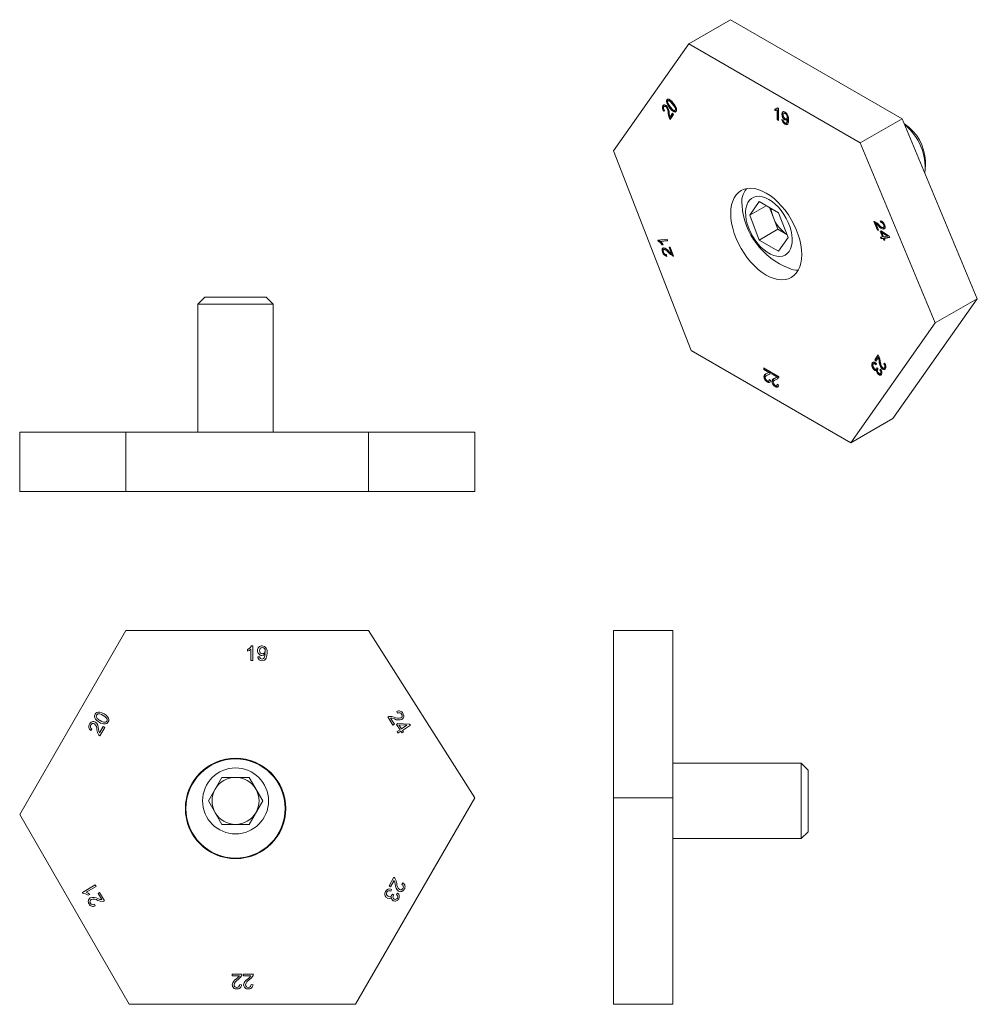
# Model space of a CAD drawing. Units: inches. Extents: x 0.17 to 6.52, y 0.17 to 6.7.
import ezdxf

# ---------------------------------------------------------------- set-up
doc = ezdxf.new("R2010")
doc.units = ezdxf.units.IN
doc.header["$MEASUREMENT"] = 0

msp = doc.modelspace()

# ---------------------------------------------------------------- linework, layer by layer
at = {"color": 7, "linetype": 'Continuous', "lineweight": 18}
for p, q in [((4.6035, 6.5368), (4.8821, 6.6976)), ((6.0206, 6.0404), (4.8821, 6.6976)), ((4.6035, 6.5368), (4.1053, 5.8279)), ((5.742, 5.8796), (4.6035, 6.5368)), ((4.4646, 6.1689), (4.4593, 6.1659)), ((4.4646, 6.1689), (4.4657, 6.17)), ((4.4731, 6.1634), (4.4665, 6.1595)), ((4.5022, 6.1406), (4.4969, 6.1376)), ((4.438, 6.1311), (4.4327, 6.1281)), ((4.444, 6.0957), (4.4388, 6.0904)), ((4.4473, 6.1262), (4.4406, 6.1224)), ((4.461, 6.1197), (4.4557, 6.1167)), ((4.4729, 6.0791), (4.4676, 6.0761)), ((4.484, 6.1147), (4.4787, 6.1116)), ((4.4798, 6.053), (4.4968, 6.0773)), ((4.4851, 6.0561), (4.4985, 6.0752)), ((4.4968, 6.0773), (4.5039, 6.0684)), ((4.5118, 6.0891), (4.5065, 6.0861)), ((4.5185, 6.0881), (4.5118, 6.0891)), ((4.5122, 6.0951), (4.5188, 6.0989)), ((4.5199, 6.1001), (4.5146, 6.0971)), ((4.518, 6.0988), (4.5199, 6.1001)), ((5.1742, 6.0949), (5.1742, 6.1044)), ((5.1795, 6.0979), (5.1742, 6.0949)), ((5.1795, 6.0979), (5.1795, 6.1075)), ((5.1868, 6.1072), (5.1935, 6.111)), ((5.1956, 6.1005), (5.1903, 6.0975)), ((5.1903, 6.0348), (5.1903, 6.0975)), ((5.1926, 6.1109), (5.1946, 6.1127)), ((5.1934, 6.1134), (5.1992, 6.1101)), ((5.1956, 6.0378), (5.1956, 6.1005)), ((5.1992, 6.1101), (5.1992, 6.0296)), ((5.2409, 6.0793), (5.2342, 6.0755)), ((5.2495, 6.0778), (5.2442, 6.0748)), ((4.4817, 6.046), (4.4764, 6.0429)), ((4.4851, 6.0561), (4.4798, 6.053)), ((4.5039, 6.0684), (4.481, 6.0358)), ((5.1956, 6.0378), (5.1903, 6.0348)), ((5.1992, 6.0296), (5.1903, 6.0348)), ((5.1992, 6.0357), (5.1956, 6.0378)), ((5.2268, 6.0735), (5.2215, 6.0705)), ((5.2224, 6.0358), (5.2313, 6.0317)), ((5.2466, 6.0362), (5.2413, 6.0332)), ((5.2547, 6.0338), (5.2466, 6.0362)), ((5.2507, 6.0116), (5.2573, 6.0154)), ((5.2527, 6.0393), (5.2593, 6.0432)), ((5.2625, 6.0531), (5.2572, 6.0501)), ((5.2625, 6.0375), (5.2572, 6.0345)), ((5.2626, 6.0355), (5.2573, 6.0325)), ((5.742, 5.8796), (6.0206, 6.0404)), ((6.5184, 4.8466), (6.0206, 6.0404)), ((5.247, 6.0071), (5.2417, 6.0041)), ((6.2398, 4.6857), (5.742, 5.8796)), ((4.1053, 5.8279), (4.6196, 4.5022)), ((6.1744, 5.7221), (6.1744, 5.7595)), ((5.0082, 5.4), (5.0718, 5.4906)), ((5.0718, 5.4906), (5.1992, 5.4171)), ((5.1185, 5.4637), (5.0082, 5.4)), ((5.1637, 5.3894), (5.1396, 5.4515)), ((5.0718, 5.2359), (5.0082, 5.4)), ((5.1956, 5.3073), (5.1637, 5.3894)), ((5.1992, 5.4171), (5.2629, 5.253)), ((5.8559, 5.3012), (5.8316, 5.3597)), ((5.8613, 5.3043), (5.8389, 5.3581)), ((5.878, 5.3527), (5.8741, 5.364)), ((5.8833, 5.3558), (5.8809, 5.3625)), ((5.1956, 5.3073), (5.0718, 5.2359)), ((5.2552, 5.2729), (5.1956, 5.3073)), ((5.8501, 5.3487), (5.8448, 5.3456)), ((5.8448, 5.3456), (5.8628, 5.3023)), ((5.8613, 5.3043), (5.8559, 5.3012)), ((5.8628, 5.3023), (5.8559, 5.3012)), ((5.8619, 5.3044), (5.8613, 5.3043)), ((5.8684, 5.3333), (5.8631, 5.3302)), ((5.8734, 5.2951), (5.8799, 5.2961)), ((5.8893, 5.2568), (5.8734, 5.2951)), ((5.8833, 5.3558), (5.878, 5.3527)), ((5.8946, 5.2598), (5.8795, 5.2961)), ((5.8799, 5.2961), (5.9344, 5.2615)), ((5.8952, 5.3193), (5.9018, 5.3232)), ((5.9021, 5.3402), (5.8968, 5.3372)), ((5.9035, 5.3109), (5.8982, 5.3078)), ((4.3994, 5.2358), (4.4598, 5.241)), ((4.4021, 5.2287), (4.3994, 5.2358)), ((4.4074, 5.2318), (4.4021, 5.2287)), ((4.4074, 5.2318), (4.4057, 5.2363)), ((4.464, 5.23), (4.417, 5.226)), ((4.4223, 5.229), (4.417, 5.226)), ((4.463, 5.2326), (4.4223, 5.229)), ((4.4598, 5.241), (4.464, 5.23)), ((5.1992, 5.1623), (5.0718, 5.2359)), ((5.2629, 5.253), (5.1992, 5.1623)), ((5.8754, 5.2546), (5.8893, 5.2568)), ((5.8799, 5.2438), (5.8754, 5.2546)), ((5.8852, 5.2469), (5.8799, 5.2438)), ((5.8938, 5.2459), (5.8799, 5.2438)), ((5.8852, 5.2469), (5.8816, 5.2556)), ((5.8896, 5.2885), (5.8843, 5.2854)), ((5.9221, 5.2618), (5.8843, 5.2854)), ((5.8843, 5.2854), (5.8959, 5.2578)), ((5.8991, 5.249), (5.8852, 5.2469)), ((5.8946, 5.2598), (5.8893, 5.2568)), ((5.9274, 5.2648), (5.8896, 5.2885)), ((5.8991, 5.249), (5.8938, 5.2459)), ((5.8988, 5.234), (5.8938, 5.2459)), ((5.8959, 5.2578), (5.9221, 5.2618)), ((5.9041, 5.237), (5.8988, 5.234)), ((5.9053, 5.2349), (5.8988, 5.234)), ((5.9041, 5.237), (5.8991, 5.249)), ((5.9381, 5.2527), (5.9004, 5.2469)), ((5.9057, 5.25), (5.9004, 5.2469)), ((5.9004, 5.2469), (5.9053, 5.2349)), ((5.9045, 5.2371), (5.9041, 5.237)), ((5.9372, 5.2548), (5.9057, 5.25)), ((5.9274, 5.2648), (5.9221, 5.2618)), ((5.9344, 5.2615), (5.9381, 5.2527)), ((4.4325, 5.2072), (4.4272, 5.2042)), ((4.4343, 5.2048), (4.4272, 5.2042)), ((4.4441, 5.1757), (4.4375, 5.1719)), ((4.4461, 5.1761), (4.4408, 5.1731)), ((4.4461, 5.1761), (4.4437, 5.175)), ((4.4731, 5.1877), (4.4802, 5.1883)), ((4.4901, 5.1438), (4.4731, 5.1877)), ((4.4954, 5.1469), (4.4794, 5.1882)), ((4.4802, 5.1883), (4.5031, 5.1292)), ((4.436, 5.1581), (4.4307, 5.1551)), ((4.4557, 5.1389), (4.4593, 5.1276)), ((4.4773, 5.1532), (4.472, 5.1502)), ((4.4954, 5.1469), (4.4901, 5.1438)), ((4.5018, 5.1325), (4.4975, 5.1301)), ((1.3932, 4.8569), (1.3474, 4.8111)), ((1.5974, 4.8569), (1.3932, 4.8569)), ((1.8016, 4.8569), (1.5974, 4.8569)), ((1.8474, 4.8111), (1.8016, 4.8569)), ((5.959, 4.0507), (6.5184, 4.8466)), ((6.2398, 4.6857), (6.5184, 4.8466)), ((1.3474, 4.8111), (1.3474, 3.9609)), ((1.5974, 4.8111), (1.3474, 4.8111)), ((1.8474, 4.8111), (1.5974, 4.8111)), ((1.8474, 3.9609), (1.8474, 4.8111)), ((5.6804, 3.8899), (6.2398, 4.6857)), ((4.6196, 4.5022), (5.6804, 3.8899)), ((5.8381, 4.4408), (5.861, 4.4735)), ((5.8434, 4.4439), (5.8381, 4.4408)), ((5.8434, 4.4439), (5.8626, 4.4713)), ((5.8488, 4.4372), (5.8434, 4.4439)), ((5.8622, 4.4562), (5.8452, 4.432)), ((5.8675, 4.4593), (5.8622, 4.4562)), ((5.1023, 4.387), (5.1479, 4.3605)), ((5.1023, 4.3776), (5.1023, 4.387)), ((5.1076, 4.3807), (5.1023, 4.3776)), ((5.1361, 4.358), (5.1023, 4.3776)), ((5.1076, 4.3807), (5.1076, 4.3839)), ((5.1414, 4.361), (5.1076, 4.3807)), ((5.8269, 4.4232), (5.8216, 4.4202)), ((5.834, 4.3832), (5.8287, 4.3801)), ((5.8359, 4.4181), (5.8292, 4.4143)), ((5.8452, 4.432), (5.8381, 4.4408)), ((5.8495, 4.4148), (5.8463, 4.4075)), ((5.8484, 4.3792), (5.855, 4.383)), ((5.8557, 4.3843), (5.8515, 4.3819)), ((5.8537, 4.3872), (5.8597, 4.3785)), ((5.8724, 4.4353), (5.8671, 4.4323)), ((5.8724, 4.3738), (5.878, 4.3782)), ((5.8777, 4.3769), (5.8724, 4.3738)), ((5.8871, 4.3897), (5.8818, 4.3866)), ((5.898, 4.4136), (5.9032, 4.4189)), ((5.9034, 4.4167), (5.898, 4.4136)), ((5.9, 4.3861), (5.9067, 4.39)), ((5.9086, 4.392), (5.9033, 4.389)), ((5.906, 4.3896), (5.9086, 4.392)), ((5.1076, 4.3321), (5.1023, 4.3291)), ((5.1254, 4.34), (5.1188, 4.3361)), ((5.1355, 4.3444), (5.1249, 4.3393)), ((5.1355, 4.3444), (5.1302, 4.3413)), ((5.1316, 4.3542), (5.1382, 4.358)), ((5.1414, 4.361), (5.1361, 4.358)), ((5.1374, 4.3579), (5.1414, 4.361)), ((5.1559, 4.3561), (5.2015, 4.3296)), ((5.1559, 4.3467), (5.1559, 4.3561)), ((5.1612, 4.3497), (5.1559, 4.3467)), ((5.1897, 4.327), (5.1559, 4.3467)), ((5.1612, 4.3497), (5.1612, 4.353)), ((5.195, 4.3301), (5.1612, 4.3497)), ((5.1891, 4.3135), (5.1785, 4.3083)), ((5.1891, 4.3135), (5.1838, 4.3104)), ((5.1852, 4.3233), (5.1918, 4.3271)), ((5.195, 4.3301), (5.1897, 4.327)), ((5.191, 4.3269), (5.195, 4.3301)), ((5.8553, 4.374), (5.85, 4.371)), ((5.8627, 4.3521), (5.8574, 4.349)), ((5.8741, 4.349), (5.8808, 4.3528)), ((5.8823, 4.3545), (5.877, 4.3514)), ((5.8801, 4.3525), (5.8823, 4.3545)), ((5.1291, 4.2975), (5.1238, 4.2945)), ((5.1331, 4.3007), (5.1398, 4.3045)), ((5.1375, 4.3106), (5.1462, 4.3045)), ((5.1612, 4.3012), (5.1559, 4.2981)), ((5.179, 4.309), (5.1724, 4.3052)), ((5.1827, 4.2666), (5.1774, 4.2635)), ((5.1867, 4.2697), (5.1934, 4.2735)), ((5.1911, 4.2797), (5.1998, 4.2736)), ((5.6804, 3.8899), (5.959, 4.0507)), ((0.1654, 3.5669), (0.1654, 3.9609)), ((0.87, 3.9609), (0.1654, 3.9609)), ((0.87, 3.5669), (0.87, 3.9609)), ((2.48, 3.9609), (0.87, 3.9609)), ((2.48, 3.5669), (2.48, 3.9609)), ((3.184, 3.9609), (2.48, 3.9609)), ((3.184, 3.5669), (3.184, 3.9609)), ((0.87, 3.5669), (0.1654, 3.5669)), ((0.6315, 3.5669), (0.6315, 3.566)), ((0.6339, 3.5669), (0.6339, 3.566)), ((0.6724, 3.5669), (0.6724, 3.566)), ((0.7463, 3.566), (0.7463, 3.5669)), ((2.48, 3.5669), (0.87, 3.5669)), ((3.184, 3.5669), (2.48, 3.5669)), ((2.5983, 3.5669), (2.5983, 3.566)), ((2.6419, 3.5669), (2.6419, 3.566)), ((2.6734, 3.566), (2.6734, 3.5669)), ((2.7023, 3.566), (2.7023, 3.5669)), ((2.7112, 3.566), (2.7112, 3.5669)), ((0.87, 2.6457), (0.1654, 1.4252)), ((2.48, 2.6457), (0.87, 2.6457)), ((3.184, 1.5355), (2.48, 2.6457)), ((4.1053, 1.5355), (4.1053, 2.6457)), ((4.1053, 2.6457), (4.4993, 2.6457)), ((4.4993, 1.5355), (4.4993, 2.6457)), ((1.677, 2.5079), (1.677, 2.5196)), ((1.6998, 2.4457), (1.6998, 2.5224)), ((1.7043, 2.5442), (1.7124, 2.5442)), ((1.7124, 2.5442), (1.7124, 2.4457)), ((1.7124, 2.4457), (1.6998, 2.4457)), ((1.7452, 2.4697), (1.7579, 2.4709)), ((2.6723, 2.0965), (2.6668, 2.1076)), ((4.1053, 2.1002), (4.1043, 2.1002)), ((4.1053, 2.0926), (4.1043, 2.0926)), ((2.6412, 2.0179), (2.6068, 2.0723)), ((2.6254, 2.0644), (2.6509, 2.0241)), ((2.6658, 2.0228), (2.6751, 2.0286)), ((2.6751, 2.0286), (2.7521, 2.0248)), ((4.1043, 2.0633), (4.1053, 2.0633)), ((4.1043, 2.0361), (4.1053, 2.0361)), ((4.1053, 2.0289), (4.1043, 2.0289)), ((0.6443, 1.9926), (0.6371, 1.9825)), ((0.695, 1.9658), (0.7191, 2.0074)), ((0.7291, 2.0017), (0.6967, 1.9455)), ((0.7191, 2.0074), (0.7291, 2.0017)), ((2.6509, 2.0241), (2.6412, 2.0179)), ((2.6884, 1.9871), (2.6658, 2.0228)), ((2.6687, 1.9746), (2.6884, 1.9871)), ((2.675, 1.9645), (2.6687, 1.9746)), ((2.6947, 1.977), (2.675, 1.9645)), ((2.6813, 2.0187), (2.6976, 1.9929)), ((2.7347, 2.0164), (2.6813, 2.0187)), ((2.7018, 1.9659), (2.6947, 1.977)), ((2.6976, 1.9929), (2.7347, 2.0164)), ((2.711, 1.9717), (2.7018, 1.9659)), ((2.7573, 2.0166), (2.704, 1.9828)), ((2.704, 1.9828), (2.711, 1.9717)), ((2.7521, 2.0248), (2.7573, 2.0166)), ((5.3495, 1.7646), (4.4993, 1.7646)), ((5.3953, 1.7188), (5.3495, 1.7646)), ((5.3495, 1.2646), (5.3495, 1.7646)), ((5.3953, 1.3104), (5.3953, 1.7188)), ((1.4172, 1.5146), (1.5073, 1.6706)), ((1.5073, 1.6706), (1.6874, 1.6706)), ((1.6874, 1.6706), (1.7775, 1.5146)), ((1.5073, 1.3586), (1.4172, 1.5146)), ((1.7775, 1.5146), (1.6874, 1.3586)), ((2.3929, 0.1654), (3.184, 1.5355)), ((4.1053, 0.1654), (4.1053, 1.5355)), ((4.1053, 1.5355), (4.4993, 1.5355)), ((4.4993, 0.1654), (4.4993, 1.5355)), ((0.1654, 1.4252), (0.8927, 0.1654)), ((1.6874, 1.3586), (1.5073, 1.3586)), ((5.3495, 1.2646), (5.3953, 1.3104)), ((4.4993, 1.2646), (5.3495, 1.2646)), ((2.6159, 0.9516), (2.6484, 1.0078)), ((2.65, 0.9875), (2.626, 0.9458)), ((0.5813, 0.908), (0.6667, 0.9571)), ((0.6727, 0.9467), (0.6062, 0.9084)), ((0.6667, 0.9571), (0.6727, 0.9467)), ((2.626, 0.9458), (2.6159, 0.9516)), ((2.6321, 0.9278), (2.6275, 0.9166)), ((2.7007, 0.9607), (2.708, 0.9708)), ((4.1043, 0.9244), (4.1053, 0.9244)), ((4.1053, 0.9187), (4.1043, 0.9187)), ((0.5852, 0.9013), (0.5813, 0.908)), ((0.6307, 0.8948), (0.6207, 0.889)), ((0.6856, 0.9012), (0.6956, 0.907)), ((0.7096, 0.8596), (0.6856, 0.9012)), ((0.6956, 0.907), (0.7279, 0.8508)), ((2.638, 0.897), (2.6465, 0.8905)), ((2.6645, 0.8938), (2.6724, 0.9032)), ((4.1053, 0.9013), (4.1043, 0.9013)), ((4.1043, 0.879), (4.1053, 0.879)), ((4.1053, 0.8631), (4.1043, 0.8631)), ((4.1043, 0.8612), (4.1053, 0.8612)), ((0.661, 0.8292), (0.666, 0.8178)), ((4.1043, 0.826), (4.1053, 0.826)), ((1.5753, 0.3539), (1.5754, 0.3655)), ((1.6232, 0.3539), (1.5753, 0.3539)), ((1.5754, 0.3655), (1.6399, 0.3654)), ((1.6511, 0.3655), (1.7157, 0.3654)), ((1.6511, 0.3539), (1.6511, 0.3655)), ((1.699, 0.3539), (1.6511, 0.3539)), ((1.6252, 0.2968), (1.6375, 0.2956)), ((1.701, 0.2968), (1.7133, 0.2956)), ((0.8927, 0.1654), (2.3929, 0.1654)), ((4.1053, 0.1654), (4.4993, 0.1654))]:
    msp.add_line(p, q, dxfattribs=at)
at = {"color": 7, "linetype": 'Continuous', "lineweight": 18, "flags": 128}
for points in [[(4.4787, 6.1116), (4.4688, 6.1249), (4.4605, 6.1394), (4.4577, 6.1471), (4.4563, 6.1545), (4.457, 6.1609), (4.4593, 6.1659)], [(4.4593, 6.1659), (4.4629, 6.1693), (4.4676, 6.1705), (4.4733, 6.1693), (4.4792, 6.166), (4.4907, 6.156), (4.5013, 6.1438)], [(4.484, 6.1147), (4.4741, 6.1279), (4.4658, 6.1425), (4.463, 6.1501), (4.4616, 6.1576), (4.4623, 6.164), (4.4646, 6.1689)], [(4.465, 6.1462), (4.4741, 6.1296), (4.483, 6.1178)], [(4.4969, 6.1376), (4.4809, 6.1552), (4.4765, 6.1585), (4.4722, 6.1603), (4.4682, 6.1604), (4.4654, 6.1582)], [(4.5022, 6.1406), (4.4862, 6.1583), (4.4818, 6.1616), (4.4775, 6.1634), (4.4735, 6.1634), (4.4726, 6.1628)], [(4.5013, 6.1438), (4.5112, 6.1305), (4.5195, 6.116), (4.5223, 6.1083), (4.5236, 6.1009), (4.523, 6.0945), (4.5206, 6.0895)], [(4.5199, 6.1001), (4.5213, 6.1041), (4.5209, 6.1094), (4.5193, 6.115), (4.5165, 6.1206), (4.5022, 6.1406)], [(4.4327, 6.1281), (4.4384, 6.1329), (4.4464, 6.1331), (4.4535, 6.1294), (4.4602, 6.1227)], [(4.4557, 6.1167), (4.4504, 6.1216), (4.445, 6.1235), (4.4414, 6.1228), (4.4387, 6.1203)], [(4.461, 6.1197), (4.4557, 6.1246), (4.4503, 6.1266), (4.4467, 6.1259), (4.4466, 6.1258)], [(4.4764, 6.0429), (4.47, 6.0617), (4.4676, 6.0761)], [(4.4817, 6.046), (4.4753, 6.0648), (4.4729, 6.0791)], [(4.475, 6.077), (4.477, 6.0638), (4.4798, 6.053)], [(4.5065, 6.0861), (4.4904, 6.0983), (4.4787, 6.1116)], [(4.483, 6.1178), (4.4991, 6.1002), (4.5034, 6.0969), (4.5077, 6.095), (4.5117, 6.095), (4.5146, 6.0971)], [(4.5118, 6.0891), (4.4957, 6.1014), (4.484, 6.1147)], [(4.5146, 6.0971), (4.516, 6.101), (4.5156, 6.1063), (4.514, 6.1119), (4.5112, 6.1175), (4.4969, 6.1376)], [(4.5206, 6.0895), (4.5139, 6.085), (4.5065, 6.0861)], [(5.1742, 6.1044), (5.1863, 6.107), (5.1934, 6.1134)], [(5.1903, 6.0975), (5.1817, 6.095), (5.1742, 6.0949)], [(5.1956, 6.1005), (5.187, 6.098), (5.1795, 6.0979)], [(5.2215, 6.0705), (5.2232, 6.0807), (5.2287, 6.0869), (5.2352, 6.0878), (5.2429, 6.0849)], [(5.2268, 6.0735), (5.2285, 6.0838), (5.2334, 6.0893)], [(5.2442, 6.0748), (5.2379, 6.0767), (5.2332, 6.0744), (5.2311, 6.0703), (5.2305, 6.0648)], [(5.2495, 6.0778), (5.2432, 6.0798), (5.2405, 6.0784)], [(5.2547, 6.0736), (5.2543, 6.0741), (5.2495, 6.0778)], [(4.481, 6.0358), (4.4782, 6.0396), (4.4764, 6.0429)], [(4.4847, 6.0411), (4.4835, 6.0427), (4.4817, 6.046)], [(5.2572, 6.0345), (5.2494, 6.0307), (5.2413, 6.0332)], [(5.2662, 6.0328), (5.2654, 6.0188), (5.2618, 6.0069), (5.2584, 6.0029), (5.2536, 6.0009), (5.2479, 6.0014), (5.2417, 6.0041)], [(5.2421, 6.0131), (5.2461, 6.0114), (5.2497, 6.0114), (5.2526, 6.0129), (5.2544, 6.016), (5.2573, 6.0325)], [(5.244, 6.0409), (5.25, 6.0389), (5.2547, 6.0408), (5.2567, 6.0448), (5.2572, 6.0501)], [(5.2566, 6.0153), (5.2579, 6.016), (5.2597, 6.019), (5.2626, 6.0355)], [(5.2573, 6.0325), (5.2573, 6.0336), (5.2572, 6.0345)], [(5.2584, 6.0432), (5.26, 6.0439), (5.262, 6.0479), (5.2625, 6.0531)], [(5.2625, 6.0531), (5.2617, 6.0608), (5.2606, 6.0634)], [(5.2626, 6.0355), (5.2626, 6.0366), (5.2625, 6.0375)], [(5.3533, 5.1395), (5.3518, 5.1099), (5.3474, 5.0824), (5.3401, 5.0574), (5.33, 5.035), (5.3172, 5.0157), (5.3019, 4.9997), (5.2844, 4.9871), (5.2647, 4.9781), (5.2431, 4.9729), (5.22, 4.9715), (5.1956, 4.9739), (5.1702, 4.9801), (5.1442, 4.99), (5.1179, 5.0036), (5.0915, 5.0205), (5.0655, 5.0406), (5.0401, 5.0637), (5.0157, 5.0895), (4.9926, 5.1176), (4.971, 5.1476), (4.9514, 5.1793), (4.9338, 5.2122), (4.9185, 5.2459), (4.9057, 5.28), (4.8956, 5.314), (4.8883, 5.3475), (4.8839, 5.3801), (4.8824, 5.4114), (4.8839, 5.441), (4.8883, 5.4685), (4.8956, 5.4936), (4.9057, 5.5159), (4.9185, 5.5352), (4.9338, 5.5513), (4.9514, 5.5639), (4.971, 5.5728), (4.9926, 5.578), (5.0157, 5.5794), (5.0401, 5.577), (5.0655, 5.5708), (5.0915, 5.5609), (5.1179, 5.5474), (5.1442, 5.5304), (5.1702, 5.5103), (5.1956, 5.4872), (5.22, 5.4615), (5.2431, 5.4334), (5.2647, 5.4033), (5.2844, 5.3716), (5.3019, 5.3387), (5.3172, 5.305), (5.33, 5.271), (5.3401, 5.237), (5.3474, 5.2034), (5.3518, 5.1708), (5.3533, 5.1395)], [(5.1355, 5.5051), (5.114, 5.5158), (5.0929, 5.5228), (5.0726, 5.526), (5.0536, 5.5253), (5.0361, 5.5207), (5.0206, 5.5124), (5.0073, 5.5004), (4.9965, 5.4851), (4.9884, 5.4666), (4.9832, 5.4455), (4.9809, 5.422), (4.9817, 5.3966), (4.9854, 5.3699), (4.9921, 5.3424), (5.0016, 5.3145), (5.0136, 5.2869), (5.0281, 5.26), (5.0446, 5.2345), (5.0629, 5.2107), (5.0826, 5.1892), (5.1034, 5.1703), (5.1247, 5.1545), (5.1463, 5.1421), (5.1677, 5.1332), (5.1884, 5.1281), (5.2081, 5.1269), (5.2264, 5.1295), (5.243, 5.136), (5.2574, 5.1462), (5.2695, 5.1599), (5.2789, 5.1768), (5.2856, 5.1966), (5.2894, 5.219), (5.2901, 5.2435), (5.2879, 5.2696), (5.2826, 5.2968), (5.2746, 5.3245), (5.2638, 5.3523), (5.2505, 5.3797), (5.235, 5.4059), (5.2175, 5.4307), (5.1984, 5.4534), (5.1782, 5.4736), (5.1571, 5.4909), (5.1355, 5.5051)], [(5.8316, 5.3597), (5.8346, 5.3597), (5.8371, 5.3591)], [(5.8371, 5.3591), (5.8515, 5.3502), (5.8626, 5.3403)], [(5.8631, 5.3302), (5.853, 5.3395), (5.8448, 5.3456)], [(5.8684, 5.3333), (5.8583, 5.3426), (5.8501, 5.3487)], [(5.8937, 5.319), (5.8975, 5.3212), (5.8991, 5.3264), (5.8987, 5.3316), (5.8968, 5.3372)], [(5.9029, 5.3378), (5.9064, 5.3262), (5.9064, 5.3159), (5.9034, 5.3103), (5.8982, 5.3078)], [(5.9009, 5.3232), (5.9028, 5.3243), (5.9044, 5.3294), (5.904, 5.3346), (5.903, 5.3374)], [(4.4272, 5.2042), (4.4138, 5.2198), (4.4021, 5.2287)], [(4.4325, 5.2072), (4.4191, 5.2228), (4.4074, 5.2318)], [(4.417, 5.226), (4.4271, 5.2147), (4.4343, 5.2048)], [(4.4307, 5.1551), (4.4274, 5.1667), (4.4279, 5.1769), (4.4312, 5.1823), (4.4366, 5.1844)], [(4.4408, 5.1731), (4.4368, 5.1711), (4.4349, 5.1662), (4.4352, 5.161), (4.4369, 5.1554)], [(4.4718, 5.1601), (4.4819, 5.1503), (4.4901, 5.1438)], [(4.4975, 5.1301), (4.4829, 5.1397), (4.472, 5.1502)], [(4.5028, 5.1331), (4.4882, 5.1427), (4.4773, 5.1532)], [(4.5031, 5.1292), (4.5, 5.1293), (4.4975, 5.1301)], [(5.861, 4.4735), (5.8638, 4.4697), (5.8657, 4.4664)], [(5.8671, 4.4323), (5.865, 4.4455), (5.8622, 4.4562)], [(5.8657, 4.4664), (5.872, 4.4476), (5.8744, 4.4332)], [(5.8724, 4.4353), (5.8703, 4.4486), (5.8675, 4.4593)], [(5.8216, 4.4202), (5.8274, 4.4248), (5.8356, 4.4247), (5.8427, 4.421), (5.8495, 4.4148)], [(5.8463, 4.4075), (5.8405, 4.4124), (5.8346, 4.4152), (5.8306, 4.415), (5.8277, 4.4126)], [(5.85, 4.371), (5.8448, 4.3694), (5.8385, 4.3713), (5.8287, 4.3801)], [(5.833, 4.3868), (5.8387, 4.3813), (5.8446, 4.3788), (5.8486, 4.3793), (5.8515, 4.3819)], [(5.8553, 4.374), (5.8501, 4.3725), (5.8438, 4.3744), (5.834, 4.3832)], [(5.8487, 4.413), (5.8458, 4.4155), (5.8399, 4.4183), (5.8359, 4.4181), (5.8353, 4.4176)], [(5.8515, 4.3819), (5.8529, 4.3847), (5.8537, 4.3872)], [(5.8597, 4.3785), (5.8593, 4.378), (5.859, 4.3776)], [(5.9093, 4.3812), (5.9036, 4.3764), (5.8956, 4.3762), (5.8885, 4.3799), (5.8818, 4.3866)], [(5.8863, 4.3926), (5.8916, 4.3877), (5.897, 4.3858), (5.9006, 4.3865), (5.9033, 4.389)], [(5.1076, 4.3321), (5.1101, 4.342), (5.1162, 4.3478), (5.1173, 4.3484)], [(5.1302, 4.3413), (5.1169, 4.3349), (5.1128, 4.3306), (5.111, 4.3238)], [(5.1227, 4.3504), (5.1308, 4.3538), (5.1361, 4.358)], [(5.1469, 4.3543), (5.1388, 4.3452), (5.1302, 4.3413)], [(5.1479, 4.3605), (5.1477, 4.3568), (5.1469, 4.3543)], [(5.1612, 4.3012), (5.1637, 4.3111), (5.1698, 4.3169), (5.1709, 4.3174)], [(5.1763, 4.3195), (5.1844, 4.3228), (5.1897, 4.327)], [(5.2005, 4.3234), (5.1924, 4.3143), (5.1838, 4.3104)], [(5.2015, 4.3296), (5.2013, 4.3259), (5.2005, 4.3234)], [(5.8831, 4.344), (5.8777, 4.3397), (5.8703, 4.3395), (5.8636, 4.3429), (5.8574, 4.349)], [(5.8619, 4.355), (5.8666, 4.3506), (5.8714, 4.3487), (5.8746, 4.3493), (5.877, 4.3514)], [(5.1462, 4.3045), (5.1439, 4.2954), (5.1378, 4.2907), (5.1311, 4.2912), (5.1238, 4.2945)], [(5.124, 4.3025), (5.13, 4.3003), (5.1348, 4.3018), (5.1369, 4.3055), (5.1375, 4.3106)], [(5.1452, 4.2954), (5.1431, 4.2938), (5.1364, 4.2943), (5.1291, 4.2975)], [(5.1389, 4.3045), (5.1401, 4.3048), (5.1417, 4.3077)], [(5.1838, 4.3104), (5.1705, 4.304), (5.1664, 4.2996), (5.1646, 4.2929)], [(5.1998, 4.2736), (5.1975, 4.2645), (5.1914, 4.2598), (5.1847, 4.2603), (5.1774, 4.2635)], [(5.1776, 4.2715), (5.1836, 4.2693), (5.1884, 4.2708), (5.1905, 4.2745), (5.1911, 4.2797)], [(5.1988, 4.2645), (5.1967, 4.2629), (5.19, 4.2633), (5.1827, 4.2666)], [(5.1925, 4.2735), (5.1937, 4.2739), (5.1953, 4.2768)], [(1.677, 2.5196), (1.6942, 2.5313), (1.7043, 2.5442)], [(1.6998, 2.5224), (1.6877, 2.5133), (1.677, 2.5079)], [(1.7945, 2.4926), (1.7834, 2.4825), (1.7719, 2.4798)], [(1.8071, 2.4969), (1.806, 2.4792), (1.801, 2.4622), (1.7961, 2.4548), (1.7894, 2.449), (1.7812, 2.4455), (1.7725, 2.4444)], [(1.7731, 2.4558), (1.7787, 2.4566), (1.7838, 2.459), (1.7879, 2.463), (1.7905, 2.468), (1.7946, 2.4902)], [(1.7742, 2.5442), (1.7897, 2.54), (1.801, 2.5286), (1.8061, 2.5132), (1.8071, 2.4969)], [(1.7946, 2.4902), (1.7945, 2.4916), (1.7945, 2.4926)], [(0.666, 2.0894), (0.6711, 2.0961), (0.6778, 2.101), (0.6858, 2.1035), (0.6942, 2.1037), (0.7104, 2.0996), (0.7254, 2.0921)], [(0.7193, 2.0814), (0.7082, 2.0872), (0.6966, 2.0917), (0.6904, 2.0926), (0.6842, 2.0918), (0.6787, 2.089), (0.6746, 2.0843)], [(0.7254, 2.0921), (0.7394, 2.0828), (0.7511, 2.0709), (0.7551, 2.0635), (0.757, 2.0553), (0.7561, 2.047), (0.7528, 2.0393)], [(0.6934, 2.0367), (0.6794, 2.0459), (0.6677, 2.0579), (0.6637, 2.0653), (0.6618, 2.0734), (0.6627, 2.0817), (0.666, 2.0894)], [(0.6996, 2.0474), (0.7106, 2.0416), (0.7222, 2.0371), (0.7284, 2.0361), (0.7345, 2.0369), (0.7401, 2.0396), (0.7442, 2.0443)], [(0.7442, 2.0443), (0.7462, 2.0501), (0.7457, 2.0563), (0.7433, 2.062), (0.7394, 2.0669), (0.7298, 2.0747), (0.7193, 2.0814)], [(0.7528, 2.0393), (0.7432, 2.0289), (0.7328, 2.0251)], [(2.6068, 2.0723), (2.611, 2.0745), (2.6145, 2.0756)], [(2.6145, 2.0756), (2.635, 2.0749), (2.6505, 2.0705)], [(2.6513, 2.0585), (2.637, 2.0628), (2.6254, 2.0644)], [(0.6901, 1.9509), (0.6812, 1.9694), (0.6778, 1.9854)], [(0.6882, 1.9917), (0.691, 1.9769), (0.695, 1.9658)], [(0.6967, 1.9455), (0.6927, 1.9482), (0.6901, 1.9509)], [(2.6484, 1.0078), (2.6523, 1.0051), (2.6549, 1.0024)], [(2.6569, 0.9616), (2.654, 0.9764), (2.65, 0.9875)], [(2.6549, 1.0024), (2.6639, 0.9839), (2.6672, 0.9679)], [(0.6207, 0.889), (0.6017, 0.8986), (0.5852, 0.9013)], [(0.6062, 0.9084), (0.6205, 0.9018), (0.6307, 0.8948)], [(0.6837, 0.8666), (0.698, 0.8617), (0.7096, 0.8596)], [(0.72, 0.8479), (0.6995, 0.8494), (0.684, 0.8545)], [(0.7279, 0.8508), (0.7236, 0.8488), (0.72, 0.8479)], [(2.6327, 0.8744), (2.6254, 0.8689), (2.6165, 0.8667), (2.6026, 0.8706)], [(2.6349, 0.8889), (2.6369, 0.8933), (2.638, 0.897)], [(2.6465, 0.8905), (2.6459, 0.8896), (2.6454, 0.8889)], [(2.6709, 0.8696), (2.6734, 0.8769), (2.6721, 0.8845), (2.6645, 0.8938)], [(1.6043, 0.3351), (1.6156, 0.3449), (1.6232, 0.3539)], [(1.6385, 0.357), (1.6269, 0.3401), (1.6149, 0.3293)], [(1.6399, 0.3654), (1.6395, 0.3606), (1.6385, 0.357)], [(1.6801, 0.3351), (1.6914, 0.3449), (1.699, 0.3539)], [(1.7143, 0.357), (1.7027, 0.3401), (1.6907, 0.3293)], [(1.7157, 0.3654), (1.7153, 0.3606), (1.7143, 0.357)]]:
    msp.add_lwpolyline(points, dxfattribs=at)
at = {"color": 7, "linetype": 'Continuous', "lineweight": 18}
for centre, radius in [((1.5974, 1.4646), 0.333), ((1.5974, 1.4646), 0.329), ((1.5974, 1.5146), 0.2188)]:
    msp.add_circle(centre, radius, dxfattribs=at)
for centre, radius, start, end in [((4.4767, 6.1518), 0.013, 150.64962, 205.62711), ((4.4612, 6.1134), 0.0321, 152.72981, 225.71583), ((4.4665, 6.1164), 0.0321, 152.72981, 225.71583), ((4.4591, 6.1118), 0.0221, 157.15577, 226.81865), ((4.3896, 6.0751), 0.078, 0.70582, 32.17551), ((4.3864, 6.0737), 0.0886, 2.16453, 33.5923), ((4.3949, 6.0782), 0.078, 0.70582, 32.17551), ((5.209, 6.0384), 0.0575, 354.37251, 53.86875), ((5.2659, 6.0701), 0.0444, 179.50817, 236.33659), ((5.263, 6.0387), 0.0407, 184.09946, 238.36355), ((5.2712, 6.0732), 0.0444, 179.50817, 236.33659), ((5.2658, 6.0397), 0.0376, 190.11428, 239.93999), ((5.2583, 6.0648), 0.0279, 180.0515, 239.10846), ((5.255, 6.033), 0.0237, 183.10194, 237.06992), ((5.229, 6.051), 0.0283, 358.15521, 57.37883), ((5.256, 6.0183), 0.0144, 230.95873, 297.17702), ((5.8608, 5.7455), 0.3139, 2.56601, 56.3926), ((5.8046, 5.7159), 0.3674, 354.58138, 50.68749), ((5.0827, 5.4902), 0.1275, 138.21417, 191.21026), ((5.4447, 5.505), 0.4889, 184.64432, 248.94544), ((5.361, 5.4682), 0.2124, 186.09298, 201.77874), ((5.3904, 5.4733), 0.2417, 200.32462, 235.96227), ((5.8684, 5.3288), 0.0357, 14.69377, 80.77585), ((5.905, 5.3688), 0.0511, 213.89498, 257.24262), ((5.9086, 5.3628), 0.056, 215.60749, 259.24652), ((5.9139, 5.3659), 0.056, 215.60749, 259.24652), ((5.8775, 5.3329), 0.0198, 12.43582, 88.63679), ((5.8845, 5.3412), 0.0146, 30.96654, 94.87509), ((4.4565, 5.1713), 0.0244, 148.70547, 212.75459), ((4.4225, 5.1262), 0.0599, 34.55938, 76.34178), ((4.4264, 5.1208), 0.0543, 32.79916, 74.57853), ((4.4317, 5.1238), 0.0543, 32.79916, 74.57853), ((4.4668, 5.164), 0.0372, 193.88221, 258.35805), ((4.4573, 5.1597), 0.0208, 191.90851, 265.70791), ((4.4655, 5.1571), 0.0259, 203.76132, 252.56154), ((5.3255, 5.1624), 0.1262, 243.55976, 272.31759), ((5.8533, 4.4052), 0.0351, 154.652, 225.50377), ((5.8586, 4.4082), 0.0351, 154.652, 225.50377), ((5.8503, 4.4038), 0.0242, 158.85659, 224.73023), ((5.8756, 4.3683), 0.019, 150.7572, 224.17402), ((5.9555, 4.4356), 0.0885, 182.14118, 213.61566), ((5.9608, 4.4387), 0.0885, 182.14118, 213.61566), ((5.9524, 4.4342), 0.078, 180.70604, 212.17529), ((5.8637, 4.3624), 0.0202, 336.94443, 45.95667), ((5.8547, 4.3572), 0.0313, 335.01767, 42.05625), ((5.9049, 4.3997), 0.0204, 209.3656, 276.37649), ((5.8829, 4.3975), 0.0221, 337.18656, 46.78786), ((5.8808, 4.3959), 0.0321, 332.72045, 45.72519), ((5.8882, 4.4006), 0.0221, 337.18656, 46.78786), ((5.1255, 4.3273), 0.0233, 96.87148, 175.57514), ((5.1441, 4.3311), 0.0419, 182.73524, 240.93923), ((5.1494, 4.3341), 0.0419, 182.73524, 240.93923), ((5.1371, 4.3251), 0.0261, 182.78631, 239.83905), ((5.1791, 4.2963), 0.0233, 96.87148, 175.57514), ((5.8817, 4.3694), 0.0318, 177.2563, 220.04319), ((5.887, 4.3725), 0.0318, 177.2563, 220.04319), ((5.8792, 4.3618), 0.0192, 210.43795, 276.91224), ((5.8584, 4.3593), 0.0202, 336.94443, 45.95667), ((5.1977, 4.3001), 0.0419, 182.73524, 240.93923), ((5.203, 4.3032), 0.0419, 182.73524, 240.93923), ((5.1907, 4.2941), 0.0261, 182.78631, 239.83905), ((1.7741, 2.5139), 0.0303, 89.95418, 184.60981), ((1.7731, 2.509), 0.0293, 175.13691, 267.67267), ((1.7767, 2.5126), 0.0202, 91.83413, 185.07765), ((1.775, 2.5096), 0.0185, 176.1552, 272.38993), ((1.7758, 2.5099), 0.0188, 270.00511, 5.56771), ((1.7759, 2.5141), 0.0187, 352.91053, 89.36241), ((1.7716, 2.4708), 0.0264, 182.51195, 271.75255), ((1.7732, 2.4711), 0.0154, 180.78148, 269.51616), ((2.6816, 2.0824), 0.0292, 27.53084, 120.43163), ((2.6831, 2.0819), 0.0182, 29.53747, 126.41197), ((2.6852, 2.0807), 0.0172, 303.16292, 36.19488), ((2.6858, 2.0789), 0.0275, 303.10689, 38.09665), ((0.6538, 2.0129), 0.0278, 60.80044, 155.84268), ((0.6524, 2.0115), 0.0173, 60.72709, 153.94871), ((0.6254, 1.9879), 0.0525, 357.20149, 47.45666), ((0.6291, 1.9922), 0.0591, 359.51306, 49.67762), ((0.688, 2.0763), 0.0156, 149.13415, 206.64597), ((0.7264, 2.1045), 0.0631, 213.87722, 244.86196), ((0.7304, 2.0897), 0.0646, 235.1083, 272.18409), ((2.6769, 2.1155), 0.0522, 239.60603, 289.6855), ((2.6789, 2.1099), 0.0584, 241.77323, 292.12222), ((0.6526, 2.0075), 0.0294, 145.21965, 238.15909), ((0.6523, 2.0091), 0.0184, 147.07877, 244.14554), ((1.5974, 1.5146), 0.156, 90, 150), ((1.5974, 1.5146), 0.156, 30, 90), ((1.5974, 1.5146), 0.156, 150, 210), ((1.5974, 1.5146), 0.156, 330, 30), ((1.5974, 1.5146), 0.156, 210, 270), ((1.5974, 1.5146), 0.156, 270, 330), ((2.6189, 0.8975), 0.0314, 146.94469, 238.81927), ((2.6191, 0.9008), 0.0299, 64.30697, 152.56293), ((2.6181, 0.8989), 0.02, 62.08425, 147.66084), ((2.7159, 0.9611), 0.059, 179.47612, 229.71456), ((2.7197, 0.9654), 0.0525, 177.20184, 227.45631), ((2.6913, 0.9403), 0.0278, 240.77472, 335.8684), ((2.6926, 0.9418), 0.0173, 240.77287, 333.90293), ((2.6927, 0.9442), 0.0184, 327.11851, 64.10579), ((2.6925, 0.9458), 0.0294, 325.20975, 58.16899), ((0.6481, 0.8475), 0.0278, 120.68534, 215.73077), ((0.6487, 0.8457), 0.0173, 120.66753, 213.77591), ((0.6537, 0.8159), 0.0589, 59.38099, 109.61185), ((0.6555, 0.8105), 0.0524, 57.10867, 107.34956), ((2.6184, 0.8994), 0.02, 149.3239, 241.33778), ((2.6185, 0.8976), 0.0185, 238.29201, 332.13033), ((2.6539, 0.8713), 0.0214, 171.65623, 240.00214), ((2.6591, 0.878), 0.0175, 141.53774, 237.05672), ((2.6556, 0.8765), 0.0267, 242.43838, 334.35701), ((2.6574, 0.8764), 0.0152, 239.41971, 333.32487), ((2.6552, 0.8801), 0.0288, 328.19716, 53.29539), ((0.6522, 0.8438), 0.0294, 205.10977, 298.07067), ((0.6507, 0.8444), 0.0184, 207.08453, 303.98516), ((1.6329, 0.2841), 0.0585, 119.34808, 169.71911), ((1.6386, 0.2829), 0.0522, 117.06679, 167.38889), ((1.7087, 0.2841), 0.0585, 119.34808, 169.71911), ((1.7144, 0.2829), 0.0522, 117.06679, 167.38889), ((1.603, 0.2949), 0.0276, 180.68326, 275.6764), ((1.6049, 0.2945), 0.0172, 180.74519, 273.80022), ((1.6082, 0.2966), 0.0293, 265.12884, 358.05424), ((1.6069, 0.2956), 0.0183, 267.17573, 3.99234), ((1.6788, 0.2949), 0.0276, 180.68326, 275.6764), ((1.6807, 0.2945), 0.0172, 180.74519, 273.80022), ((1.684, 0.2966), 0.0293, 265.12884, 358.05424), ((1.6827, 0.2956), 0.0183, 267.17573, 3.99234)]:
    msp.add_arc(centre, radius, start, end, dxfattribs=at)

doc.saveas('drawing.dxf')
